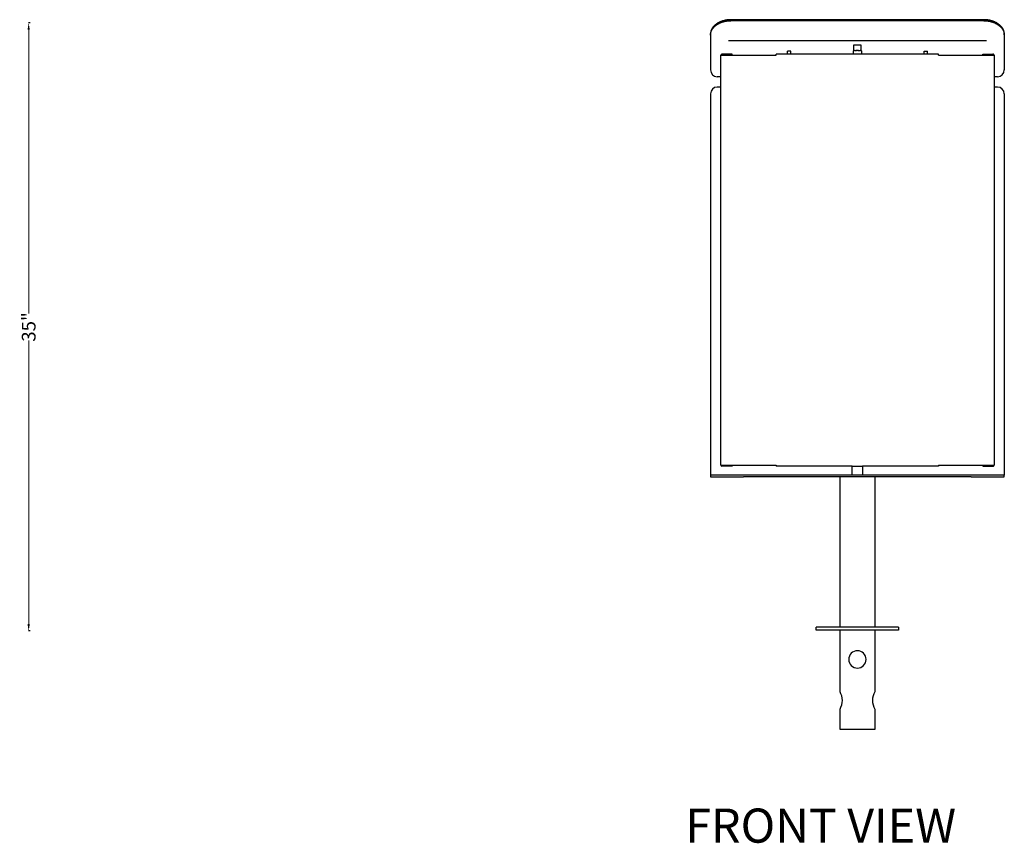
# Model space of a CAD drawing. Extents: x -1067 to 7953, y 12671 to 17579.
# Drawn here: x 5625 to 7066, y 12677 to 13883 of the extents above; entities that cross this region are included whole.
import ezdxf

# ---------------------------------------------------------------- set-up
doc = ezdxf.new("R2010")
doc.units = 0
doc.header["$MEASUREMENT"] = 0
doc.linetypes.add('CONTINUA', pattern=[0])
doc.layers.get('0').update_dxf_attribs({"linetype": 'CONTINUOUS'})
doc.layers.get('Defpoints').update_dxf_attribs({"linetype": 'CONTINUOUS'})
doc.layers.add('1C', color=7, linetype='CONTINUOUS')
doc.layers.add('L_NEAS_VISIBLES_DE_DIBUJO2', color=7, linetype='CONTINUOUS')
doc.styles.add('ROMAND', font='technic_.ttf', dxfattribs={"height": 10})
doc.dimstyles.new('COTAS EMI', dxfattribs={"dimtxt": 10, "dimasz": 5, "dimexe": 0.18, "dimexo": 0, "dimgap": 0.09, "dimtad": 0, "dimzin": 0, "dimdsep": 46, "dimtxsty": 'ROMAND', "dimcen": -0.09, "dimclrd": 256, "dimclrt": 256, "dimaunit": 2, "dimadec": 0, "dimazin": 0, "dimtfac": 1, "dimtofl": 0, "dimtmove": 2, "dimatfit": 2, "dimfxl": 1, "dimfxlon": 1, "dimtolj": 1, "dimtzin": 0, "dimlwd": 13, "dimarcsym": 0})

# ---------------------------------------------------------------- blocks, each defined once
blk = doc.blocks.new('*D37')
at = {"color": 0, "lineweight": -2, "transparency": 16777216}
for p, q in [((5640.2, 13878), (5637.8, 13878)), ((5640.2, 12988), (5637.8, 12988))]:
    blk.add_line(p, q, dxfattribs=at)
at = {"linetype": 'CONTINUA', "lineweight": 13, "transparency": 16777216}
for p, q in [((5638.2, 13868), (5638.2, 13452.8)), ((5638.2, 12998), (5638.2, 13413.1))]:
    blk.add_line(p, q, dxfattribs=at)
at = {"transparency": 16777216}
for points in [[(5636.5, 13868), (5639.8, 13868), (5638.2, 13878)], [(5636.5, 12998), (5639.8, 12998), (5638.2, 12988)]]:
    blk.add_solid(points, dxfattribs=at)
at = {"layer": 'Defpoints', "color": 0, "transparency": 16777216}
for p in [(6298.3, 13878), (5638.2, 12988), (6298.3, 12988)]:
    blk.add_point(p, dxfattribs=at)
at = {"transparency": 16777216, "insert": (5638.2, 13433), "char_height": 20, "attachment_point": 5, "rotation": 90, "style": 'ROMAND'}
blk.add_mtext('\\A1;35"', dxfattribs=at)

msp = doc.modelspace()

# ---------------------------------------------------------------- linework, layer by layer
at = {"layer": '1C'}
msp.add_line((7039.649, 13851.645), (6662.243, 13851.645), dxfattribs=at)
at = {"layer": 'L_NEAS_VISIBLES_DE_DIBUJO2'}
for p, q in [((6644.244, 13876.13), (6643.762, 13875.764)), ((6644.733, 13876.484), (6644.244, 13876.13)), ((6645.263, 13876.85), (6644.733, 13876.484)), ((6645.802, 13877.203), (6645.263, 13876.85)), ((6646.347, 13877.545), (6645.802, 13877.203)), ((6645.802, 13875.718), (6646.347, 13876.06)), ((6646.901, 13877.874), (6646.347, 13877.545)), ((6646.347, 13876.06), (6646.901, 13876.389)), ((6647.461, 13878.192), (6646.901, 13877.874)), ((6646.901, 13876.389), (6647.461, 13876.707)), ((6648.028, 13878.498), (6647.461, 13878.192)), ((6647.461, 13876.707), (6648.027, 13877.013)), ((6648.027, 13877.013), (6648.6, 13877.307)), ((6648.6, 13878.792), (6648.028, 13878.498)), ((6649.179, 13879.075), (6648.6, 13878.792)), ((6648.6, 13877.307), (6649.179, 13877.59)), ((6649.812, 13879.368), (6649.179, 13879.075)), ((6649.179, 13877.59), (6649.812, 13877.884)), ((6650.452, 13879.649), (6649.812, 13879.368)), ((6649.812, 13877.884), (6650.452, 13878.164)), ((6651.097, 13879.916), (6650.452, 13879.649)), ((6650.452, 13878.164), (6651.097, 13878.431)), ((6651.747, 13880.171), (6651.097, 13879.916)), ((6651.097, 13878.431), (6651.747, 13878.686)), ((6652.402, 13880.412), (6651.747, 13880.171)), ((6651.747, 13878.686), (6652.402, 13878.927)), ((6653.062, 13880.641), (6652.402, 13880.412)), ((6652.402, 13878.927), (6653.062, 13879.156)), ((6653.726, 13880.858), (6653.062, 13880.641)), ((6653.062, 13879.156), (6653.726, 13879.372)), ((6654.394, 13881.061), (6653.726, 13880.858)), ((6653.726, 13879.372), (6654.394, 13879.576)), ((6655.095, 13881.261), (6654.394, 13881.061)), ((6654.394, 13879.576), (6655.097, 13879.777)), ((6655.801, 13881.448), (6655.095, 13881.261)), ((6655.097, 13879.777), (6655.805, 13879.964)), ((6656.51, 13881.621), (6655.801, 13881.448)), ((6655.805, 13879.964), (6656.516, 13880.137)), ((6657.222, 13881.781), (6656.51, 13881.621)), ((6656.516, 13880.137), (6657.229, 13880.298)), ((6657.937, 13881.928), (6657.222, 13881.781)), ((6657.229, 13880.298), (6657.946, 13880.445)), ((6658.655, 13882.061), (6657.937, 13881.928)), ((6657.946, 13880.445), (6658.665, 13880.579)), ((6659.374, 13882.182), (6658.655, 13882.061)), ((6658.665, 13880.579), (6659.387, 13880.7)), ((6660.096, 13882.29), (6659.374, 13882.182)), ((6659.387, 13880.7), (6660.111, 13880.808)), ((6660.824, 13882.386), (6660.096, 13882.29)), ((6660.111, 13880.808), (6660.837, 13880.903)), ((6661.553, 13882.469), (6660.824, 13882.386)), ((6660.837, 13880.903), (6661.564, 13880.985)), ((6662.283, 13882.539), (6661.553, 13882.469)), ((6661.564, 13880.985), (6663.022, 13881.111)), ((6663.014, 13882.596), (6662.283, 13882.539)), ((6664.479, 13882.672), (6663.014, 13882.596)), ((6663.022, 13881.111), (6664.484, 13881.187)), ((6665.946, 13882.698), (6664.479, 13882.672)), ((6664.484, 13881.187), (6665.946, 13881.213)), ((7035.946, 13882.698), (6665.946, 13882.698)), ((7035.946, 13881.213), (6665.946, 13881.213)), ((7037.409, 13882.672), (7035.946, 13882.698)), ((7035.946, 13881.213), (7037.413, 13881.187)), ((7038.871, 13882.596), (7037.409, 13882.672)), ((7037.413, 13881.187), (7038.879, 13881.111)), ((7040.329, 13882.47), (7038.871, 13882.596)), ((7038.879, 13881.111), (7039.61, 13881.054)), ((7039.61, 13881.054), (7040.34, 13880.984)), ((7041.056, 13882.388), (7040.329, 13882.47)), ((7040.34, 13880.984), (7041.069, 13880.901)), ((7041.782, 13882.293), (7041.056, 13882.388)), ((7041.069, 13880.901), (7041.797, 13880.805)), ((7042.506, 13882.185), (7041.782, 13882.293)), ((7041.797, 13880.805), (7042.518, 13880.697)), ((7043.227, 13882.064), (7042.506, 13882.185)), ((7042.518, 13880.697), (7043.238, 13880.577)), ((7043.947, 13881.93), (7043.227, 13882.064)), ((7043.238, 13880.577), (7043.956, 13880.443)), ((7044.663, 13881.782), (7043.947, 13881.93)), ((7043.956, 13880.443), (7044.671, 13880.296)), ((7045.377, 13881.622), (7044.663, 13881.782)), ((7044.671, 13880.296), (7045.383, 13880.136)), ((7046.088, 13881.448), (7045.377, 13881.622)), ((7045.383, 13880.136), (7046.092, 13879.963)), ((7046.795, 13881.261), (7046.088, 13881.448)), ((7046.092, 13879.963), (7046.797, 13879.776)), ((7047.499, 13881.061), (7046.795, 13881.261)), ((7046.797, 13879.776), (7047.499, 13879.576)), ((7048.167, 13880.857), (7047.499, 13881.061)), ((7047.499, 13879.576), (7048.167, 13879.373)), ((7048.831, 13880.641), (7048.167, 13880.857)), ((7048.167, 13879.373), (7048.831, 13879.156)), ((7049.491, 13880.412), (7048.831, 13880.641)), ((7048.831, 13879.156), (7049.491, 13878.928)), ((7050.146, 13880.171), (7049.491, 13880.412)), ((7049.491, 13878.928), (7050.146, 13878.686)), ((7050.796, 13879.916), (7050.146, 13880.171)), ((7050.146, 13878.686), (7050.796, 13878.431)), ((7051.441, 13879.649), (7050.796, 13879.916)), ((7050.796, 13878.431), (7051.441, 13878.164)), ((7052.081, 13879.368), (7051.441, 13879.649)), ((7051.441, 13878.164), (7052.08, 13877.884)), ((7052.08, 13877.884), (7052.714, 13877.59)), ((7052.714, 13879.075), (7052.081, 13879.368)), ((7053.293, 13878.792), (7052.714, 13879.075)), ((7052.714, 13877.59), (7053.292, 13877.307)), ((7053.292, 13877.307), (7053.865, 13877.013)), ((7053.865, 13878.498), (7053.293, 13878.792)), ((7054.432, 13878.192), (7053.865, 13878.498)), ((7053.865, 13877.013), (7054.432, 13876.707)), ((7054.992, 13877.874), (7054.432, 13878.192)), ((7054.432, 13876.707), (7054.992, 13876.389)), ((7055.545, 13877.545), (7054.992, 13877.874)), ((7054.992, 13876.389), (7055.545, 13876.06)), ((7056.091, 13877.203), (7055.545, 13877.545)), ((7055.545, 13876.06), (7056.091, 13875.718)), ((7056.629, 13876.85), (7056.091, 13877.203)), ((7057.159, 13876.484), (7056.629, 13876.85)), ((7057.649, 13876.13), (7057.159, 13876.484)), ((7058.131, 13875.764), (7057.649, 13876.13)), ((6635.949, 13861.745), (6635.946, 13861.483)), ((6635.955, 13862.007), (6635.949, 13861.745)), ((6635.967, 13862.269), (6635.955, 13862.007)), ((6635.983, 13862.53), (6635.967, 13862.269)), ((6636.029, 13863.052), (6635.983, 13862.53)), ((6636.092, 13863.572), (6636.029, 13863.052)), ((6636.029, 13861.567), (6636.092, 13862.087)), ((6636.174, 13864.089), (6636.092, 13863.572)), ((6636.092, 13862.087), (6636.174, 13862.604)), ((6636.273, 13864.603), (6636.174, 13864.089)), ((6636.174, 13862.604), (6636.273, 13863.118)), ((6636.389, 13865.114), (6636.273, 13864.603)), ((6636.273, 13863.118), (6636.389, 13863.629)), ((6636.522, 13865.621), (6636.389, 13865.114)), ((6636.389, 13863.629), (6636.522, 13864.136)), ((6636.68, 13866.148), (6636.522, 13865.621)), ((6636.522, 13864.136), (6636.68, 13864.663)), ((6636.856, 13866.669), (6636.68, 13866.148)), ((6636.68, 13864.663), (6636.856, 13865.184)), ((6637.05, 13867.184), (6636.856, 13866.669)), ((6636.856, 13865.184), (6637.05, 13865.699)), ((6637.26, 13867.693), (6637.05, 13867.184)), ((6637.05, 13865.699), (6637.26, 13866.208)), ((6637.487, 13868.194), (6637.26, 13867.693)), ((6637.26, 13866.208), (6637.487, 13866.709)), ((6637.73, 13868.688), (6637.487, 13868.194)), ((6637.487, 13866.709), (6637.73, 13867.204)), ((6637.988, 13869.175), (6637.73, 13868.688)), ((6637.73, 13867.204), (6637.988, 13867.69)), ((6638.26, 13869.653), (6637.988, 13869.175)), ((6637.988, 13867.69), (6638.26, 13868.168)), ((6638.563, 13870.149), (6638.26, 13869.653)), ((6638.26, 13868.168), (6638.563, 13868.664)), ((6638.881, 13870.634), (6638.563, 13870.149)), ((6638.563, 13868.664), (6638.881, 13869.15)), ((6639.213, 13871.11), (6638.881, 13870.634)), ((6638.881, 13869.15), (6639.213, 13869.626)), ((6639.559, 13871.577), (6639.213, 13871.11)), ((6639.213, 13869.626), (6639.559, 13870.092)), ((6639.919, 13872.033), (6639.559, 13871.577)), ((6639.559, 13870.092), (6639.919, 13870.548)), ((6640.291, 13872.479), (6639.919, 13872.033)), ((6639.919, 13870.548), (6640.291, 13870.994)), ((6640.675, 13872.915), (6640.291, 13872.479)), ((6640.291, 13870.994), (6640.675, 13871.43)), ((6641.07, 13873.34), (6640.675, 13872.915)), ((6640.675, 13871.43), (6641.07, 13871.856)), ((6641.493, 13873.772), (6641.07, 13873.34)), ((6641.07, 13871.856), (6641.493, 13872.288)), ((6641.926, 13874.193), (6641.493, 13873.772)), ((6641.493, 13872.288), (6641.926, 13872.708)), ((6642.371, 13874.602), (6641.926, 13874.193)), ((6641.926, 13872.708), (6642.371, 13873.118)), ((6642.825, 13875.001), (6642.371, 13874.602)), ((6642.371, 13873.118), (6642.825, 13873.516)), ((6643.289, 13875.388), (6642.825, 13875.001)), ((6642.825, 13873.516), (6643.289, 13873.903)), ((6643.762, 13875.764), (6643.289, 13875.388)), ((6643.289, 13873.903), (6643.762, 13874.279)), ((6643.762, 13874.279), (6644.244, 13874.645)), ((6644.244, 13874.645), (6644.733, 13874.999)), ((6644.733, 13874.999), (6645.263, 13875.365)), ((6645.263, 13875.365), (6645.802, 13875.718)), ((7056.091, 13875.718), (7056.629, 13875.365)), ((7056.629, 13875.365), (7057.159, 13874.999)), ((7057.159, 13874.999), (7057.649, 13874.645)), ((7057.649, 13874.645), (7058.131, 13874.28)), ((7058.604, 13875.388), (7058.131, 13875.764)), ((7058.131, 13874.28), (7058.604, 13873.903)), ((7059.068, 13875.001), (7058.604, 13875.388)), ((7058.604, 13873.903), (7059.068, 13873.516)), ((7059.522, 13874.602), (7059.068, 13875.001)), ((7059.068, 13873.516), (7059.522, 13873.118)), ((7059.966, 13874.193), (7059.522, 13874.602)), ((7059.522, 13873.118), (7059.966, 13872.708)), ((7060.4, 13873.772), (7059.966, 13874.193)), ((7059.966, 13872.708), (7060.4, 13872.288)), ((7060.823, 13873.341), (7060.4, 13873.772)), ((7060.4, 13872.288), (7060.823, 13871.856)), ((7061.218, 13872.915), (7060.823, 13873.341)), ((7060.823, 13871.856), (7061.218, 13871.43)), ((7061.602, 13872.479), (7061.218, 13872.915)), ((7061.218, 13871.43), (7061.602, 13870.994)), ((7061.974, 13872.033), (7061.602, 13872.479)), ((7061.602, 13870.994), (7061.974, 13870.548)), ((7062.333, 13871.577), (7061.974, 13872.033)), ((7061.974, 13870.548), (7062.333, 13870.092)), ((7062.68, 13871.11), (7062.333, 13871.577)), ((7062.333, 13870.092), (7062.68, 13869.626)), ((7063.012, 13870.634), (7062.68, 13871.11)), ((7062.68, 13869.626), (7063.012, 13869.15)), ((7063.33, 13870.149), (7063.012, 13870.634)), ((7063.012, 13869.15), (7063.33, 13868.664)), ((7063.633, 13869.653), (7063.33, 13870.149)), ((7063.33, 13868.664), (7063.633, 13868.168)), ((7063.905, 13869.175), (7063.633, 13869.653)), ((7063.633, 13868.168), (7063.905, 13867.69)), ((7064.163, 13868.688), (7063.905, 13869.175)), ((7063.905, 13867.69), (7064.163, 13867.204)), ((7064.406, 13868.194), (7064.163, 13868.688)), ((7064.163, 13867.204), (7064.406, 13866.709)), ((7064.632, 13867.693), (7064.406, 13868.194)), ((7064.406, 13866.709), (7064.632, 13866.208)), ((7064.843, 13867.184), (7064.632, 13867.693)), ((7064.632, 13866.208), (7064.843, 13865.699)), ((7065.036, 13866.669), (7064.843, 13867.184)), ((7064.843, 13865.699), (7065.036, 13865.184)), ((7065.213, 13866.148), (7065.036, 13866.669)), ((7065.036, 13865.184), (7065.213, 13864.663)), ((7065.371, 13865.621), (7065.213, 13866.148)), ((7065.213, 13864.663), (7065.371, 13864.136)), ((7065.504, 13865.114), (7065.371, 13865.621)), ((7065.371, 13864.136), (7065.504, 13863.629)), ((7065.62, 13864.603), (7065.504, 13865.114)), ((7065.504, 13863.629), (7065.62, 13863.118)), ((7065.719, 13864.089), (7065.62, 13864.603)), ((7065.62, 13863.118), (7065.719, 13862.604)), ((7065.8, 13863.572), (7065.719, 13864.089)), ((7065.719, 13862.604), (7065.8, 13862.087)), ((7065.864, 13863.052), (7065.8, 13863.572)), ((7065.8, 13862.087), (7065.864, 13861.567)), ((7065.91, 13862.53), (7065.864, 13863.052)), ((7065.926, 13862.269), (7065.91, 13862.53)), ((7065.937, 13862.007), (7065.926, 13862.269)), ((7065.944, 13861.745), (7065.937, 13862.007)), ((7065.946, 13861.483), (7065.944, 13861.745)), ((6635.946, 13861.483), (6635.946, 13860.428)), ((6635.946, 13859.999), (6635.949, 13860.26)), ((6635.946, 13859.999), (6635.946, 13845.865)), ((6635.949, 13860.26), (6635.955, 13860.522)), ((6635.955, 13860.522), (6635.967, 13860.784)), ((6635.967, 13860.784), (6635.983, 13861.045)), ((6635.983, 13861.045), (6636.029, 13861.567)), ((7065.864, 13861.567), (7065.91, 13861.045)), ((7065.91, 13861.045), (7065.926, 13860.784)), ((7065.926, 13860.784), (7065.937, 13860.522)), ((7065.937, 13860.522), (7065.944, 13860.26)), ((7065.944, 13860.26), (7065.946, 13859.999)), ((7065.946, 13860.428), (7065.946, 13861.483)), ((7065.946, 13859.999), (7065.946, 13845.865)), ((6635.946, 13845.855), (6635.946, 13809.089)), ((6753.321, 13836.54), (6748.571, 13836.54)), ((6748.571, 13832.44), (6748.571, 13836.54)), ((6753.321, 13832.439), (6753.321, 13836.54)), ((6844.947, 13836.951), (6844.946, 13832.94)), ((6844.946, 13832.94), (6844.947, 13832.929)), ((6844.948, 13836.973), (6844.947, 13836.962)), ((6844.947, 13836.962), (6844.947, 13836.951)), ((6844.947, 13832.929), (6844.947, 13832.918)), ((6844.947, 13832.918), (6844.948, 13832.906)), ((6844.95, 13836.996), (6844.948, 13836.985)), ((6844.948, 13836.985), (6844.948, 13836.973)), ((6844.948, 13832.906), (6844.948, 13832.895)), ((6844.948, 13832.895), (6844.95, 13832.884)), ((6844.951, 13837.008), (6844.95, 13836.996)), ((6844.95, 13832.884), (6844.951, 13832.872)), ((6844.953, 13837.019), (6844.951, 13837.008)), ((6844.951, 13832.872), (6844.953, 13832.861)), ((6844.955, 13837.031), (6844.953, 13837.019)), ((6844.953, 13832.861), (6844.955, 13832.849)), ((6844.957, 13837.043), (6844.955, 13837.031)), ((6844.955, 13832.849), (6844.957, 13832.837)), ((6844.96, 13837.054), (6844.957, 13837.043)), ((6844.957, 13832.837), (6844.96, 13832.826)), ((6844.963, 13837.066), (6844.96, 13837.054)), ((6844.96, 13832.826), (6844.963, 13832.814)), ((6844.966, 13837.077), (6844.963, 13837.066)), ((6844.969, 13837.089), (6844.966, 13837.077)), ((6844.973, 13837.101), (6844.969, 13837.089)), ((6844.977, 13837.112), (6844.973, 13837.101)), ((6844.982, 13837.124), (6844.977, 13837.112)), ((6844.986, 13837.135), (6844.982, 13837.124)), ((6844.991, 13837.147), (6844.986, 13837.135)), ((6844.997, 13837.158), (6844.991, 13837.147)), ((6845.002, 13837.17), (6844.997, 13837.158)), ((6845.008, 13837.181), (6845.002, 13837.17)), ((6845.015, 13837.192), (6845.008, 13837.181)), ((6845.021, 13837.203), (6845.015, 13837.192)), ((6845.028, 13837.214), (6845.021, 13837.203)), ((6845.035, 13837.224), (6845.028, 13837.214)), ((6845.043, 13837.235), (6845.035, 13837.224)), ((6845.05, 13837.245), (6845.043, 13837.235)), ((6845.058, 13837.255), (6845.05, 13837.245)), ((6845.067, 13837.265), (6845.058, 13837.255)), ((6845.075, 13837.275), (6845.067, 13837.265)), ((6845.084, 13837.284), (6845.075, 13837.275)), ((6845.093, 13837.293), (6845.084, 13837.284)), ((6845.102, 13837.303), (6845.093, 13837.293)), ((6845.112, 13837.311), (6845.102, 13837.303)), ((6845.121, 13837.32), (6845.112, 13837.311)), ((6845.131, 13837.328), (6845.121, 13837.32)), ((6845.141, 13837.336), (6845.131, 13837.328)), ((6845.152, 13837.344), (6845.141, 13837.336)), ((6845.162, 13837.351), (6845.152, 13837.344)), ((6845.173, 13837.358), (6845.162, 13837.351)), ((6845.184, 13837.365), (6845.173, 13837.358)), ((6845.195, 13837.372), (6845.184, 13837.365)), ((6845.206, 13837.378), (6845.195, 13837.372)), ((6845.217, 13837.384), (6845.206, 13837.378)), ((6845.228, 13837.39), (6845.217, 13837.384)), ((6845.239, 13837.395), (6845.228, 13837.39)), ((6845.251, 13837.4), (6845.239, 13837.395)), ((6845.262, 13837.405), (6845.251, 13837.4)), ((6845.274, 13837.409), (6845.262, 13837.405)), ((6845.286, 13837.413), (6845.274, 13837.409)), ((6845.297, 13837.417), (6845.286, 13837.413)), ((6845.309, 13837.421), (6845.297, 13837.417)), ((6845.321, 13837.424), (6845.309, 13837.421)), ((6845.332, 13837.427), (6845.321, 13837.424)), ((6845.344, 13837.429), (6845.332, 13837.427)), ((6845.355, 13837.432), (6845.344, 13837.429)), ((6845.367, 13837.434), (6845.355, 13837.432)), ((6845.379, 13837.435), (6845.367, 13837.434)), ((6845.39, 13837.437), (6845.379, 13837.435)), ((6845.402, 13837.438), (6845.39, 13837.437)), ((6845.413, 13837.439), (6845.402, 13837.438)), ((6845.424, 13837.439), (6845.413, 13837.439)), ((6845.435, 13837.44), (6845.424, 13837.439)), ((6845.446, 13837.44), (6845.435, 13837.44)), ((6845.681, 13837.44), (6845.446, 13837.44)), ((6845.681, 13837.44), (6845.759, 13837.44)), ((6846.011, 13837.44), (6845.759, 13837.44)), ((6845.946, 13837.44), (6845.946, 13845.855)), ((6845.951, 13845.855), (6850.946, 13845.855)), ((6846.011, 13837.44), (6846.079, 13837.44)), ((6846.095, 13837.44), (6846.079, 13837.44)), ((6846.095, 13837.44), (6846.212, 13837.44)), ((6846.505, 13837.44), (6846.212, 13837.44)), ((6846.505, 13837.44), (6846.647, 13837.44)), ((6846.761, 13837.44), (6846.647, 13837.44)), ((6846.761, 13837.44), (6846.852, 13837.44)), ((6846.891, 13837.44), (6846.852, 13837.44)), ((6846.891, 13837.44), (6847.456, 13837.44)), ((6847.486, 13837.44), (6847.456, 13837.44)), ((6847.486, 13837.44), (6847.599, 13837.44)), ((6847.685, 13837.44), (6847.599, 13837.44)), ((6847.685, 13837.44), (6847.795, 13837.44)), ((6847.891, 13837.44), (6847.795, 13837.44)), ((6847.891, 13837.44), (6847.999, 13837.44)), ((6848.103, 13837.44), (6847.999, 13837.44)), ((6848.103, 13837.44), (6848.21, 13837.44)), ((6848.321, 13837.44), (6848.21, 13837.44)), ((6848.321, 13837.44), (6848.428, 13837.44)), ((6849.856, 13837.44), (6848.428, 13837.44)), ((6849.856, 13837.44), (6849.906, 13837.44)), ((6850.268, 13837.44), (6849.906, 13837.44)), ((6850.268, 13837.44), (6850.325, 13837.44)), ((6850.497, 13837.44), (6850.325, 13837.44)), ((6850.497, 13837.44), (6850.724, 13837.44)), ((6850.946, 13837.44), (6850.724, 13837.44)), ((6850.946, 13845.855), (6855.941, 13845.855)), ((6850.946, 13837.44), (6851.322, 13837.44)), ((6851.773, 13837.44), (6851.322, 13837.44)), ((6851.773, 13837.44), (6852.037, 13837.44)), ((6852.177, 13837.44), (6852.037, 13837.44)), ((6852.177, 13837.44), (6852.403, 13837.44)), ((6852.975, 13837.44), (6852.403, 13837.44)), ((6852.975, 13837.44), (6853.132, 13837.44)), ((6853.274, 13837.44), (6853.132, 13837.44)), ((6853.274, 13837.44), (6853.465, 13837.44)), ((6853.485, 13837.44), (6853.465, 13837.44)), ((6853.485, 13837.44), (6853.931, 13837.44)), ((6854.053, 13837.44), (6853.931, 13837.44)), ((6854.053, 13837.44), (6854.78, 13837.44)), ((6854.985, 13837.44), (6854.78, 13837.44)), ((6854.985, 13837.44), (6855.025, 13837.44)), ((6855.359, 13837.44), (6855.025, 13837.44)), ((6855.359, 13837.44), (6855.498, 13837.44)), ((6855.595, 13837.44), (6855.498, 13837.44)), ((6855.595, 13837.44), (6855.67, 13837.44)), ((6855.971, 13837.44), (6855.67, 13837.44)), ((6855.946, 13845.855), (6855.946, 13837.44)), ((6855.971, 13837.44), (6856.025, 13837.44)), ((6856.121, 13837.44), (6856.025, 13837.44)), ((6856.121, 13837.44), (6856.236, 13837.44)), ((6856.323, 13837.44), (6856.236, 13837.44)), ((6856.323, 13837.44), (6856.361, 13837.44)), ((6856.39, 13837.44), (6856.361, 13837.44)), ((6856.39, 13837.44), (6856.424, 13837.44)), ((6856.429, 13837.44), (6856.424, 13837.44)), ((6856.429, 13837.44), (6856.446, 13837.44)), ((6856.446, 13837.44), (6856.458, 13837.44)), ((6856.458, 13837.44), (6856.469, 13837.439)), ((6856.469, 13837.439), (6856.481, 13837.439)), ((6856.481, 13837.439), (6856.492, 13837.438)), ((6856.492, 13837.438), (6856.504, 13837.437)), ((6856.504, 13837.437), (6856.515, 13837.435)), ((6856.515, 13837.435), (6856.527, 13837.434)), ((6856.527, 13837.434), (6856.538, 13837.432)), ((6856.538, 13837.432), (6856.549, 13837.429)), ((6856.549, 13837.429), (6856.561, 13837.427)), ((6856.561, 13837.427), (6856.572, 13837.424)), ((6856.572, 13837.424), (6856.583, 13837.421)), ((6856.583, 13837.421), (6856.594, 13837.418)), ((6856.594, 13837.418), (6856.605, 13837.414)), ((6856.605, 13837.414), (6856.616, 13837.41)), ((6856.616, 13837.41), (6856.627, 13837.406)), ((6856.627, 13837.406), (6856.638, 13837.402)), ((6856.638, 13837.402), (6856.648, 13837.397)), ((6856.648, 13837.397), (6856.659, 13837.393)), ((6856.659, 13837.393), (6856.669, 13837.388)), ((6856.669, 13837.388), (6856.679, 13837.382)), ((6856.679, 13837.382), (6856.69, 13837.377)), ((6856.69, 13837.377), (6856.7, 13837.371)), ((6856.7, 13837.371), (6856.71, 13837.365)), ((6856.71, 13837.365), (6856.719, 13837.359)), ((6856.719, 13837.359), (6856.729, 13837.353)), ((6856.729, 13837.353), (6856.738, 13837.346)), ((6856.738, 13837.346), (6856.748, 13837.339)), ((6856.748, 13837.339), (6856.757, 13837.332)), ((6856.757, 13837.332), (6856.766, 13837.325)), ((6856.766, 13837.325), (6856.774, 13837.318)), ((6856.774, 13837.318), (6856.783, 13837.31)), ((6856.783, 13837.31), (6856.792, 13837.302)), ((6856.792, 13837.302), (6856.8, 13837.293)), ((6856.8, 13837.293), (6856.808, 13837.285)), ((6856.808, 13837.285), (6856.816, 13837.276)), ((6856.816, 13837.276), (6856.824, 13837.267)), ((6856.824, 13837.267), (6856.832, 13837.258)), ((6856.832, 13837.258), (6856.839, 13837.249)), ((6856.839, 13837.249), (6856.846, 13837.24)), ((6856.846, 13837.24), (6856.853, 13837.23)), ((6856.853, 13837.23), (6856.86, 13837.22)), ((6856.86, 13837.22), (6856.866, 13837.21)), ((6856.866, 13837.21), (6856.873, 13837.2)), ((6856.873, 13837.2), (6856.879, 13837.19)), ((6856.879, 13837.19), (6856.884, 13837.18)), ((6856.884, 13837.18), (6856.89, 13837.169)), ((6856.89, 13837.169), (6856.896, 13837.159)), ((6856.896, 13837.159), (6856.9, 13837.149)), ((6856.9, 13837.149), (6856.905, 13837.139)), ((6856.905, 13837.139), (6856.909, 13837.13)), ((6856.909, 13837.13), (6856.913, 13837.12)), ((6856.913, 13837.12), (6856.917, 13837.11)), ((6856.917, 13837.11), (6856.921, 13837.1)), ((6856.921, 13837.1), (6856.924, 13837.089)), ((6856.924, 13837.089), (6856.928, 13837.079)), ((6856.928, 13837.079), (6856.931, 13837.069)), ((6856.931, 13837.069), (6856.933, 13837.059)), ((6856.933, 13832.817), (6856.931, 13832.809)), ((6856.933, 13837.059), (6856.936, 13837.048)), ((6856.934, 13832.825), (6856.933, 13832.817)), ((6856.936, 13832.834), (6856.934, 13832.825)), ((6856.936, 13837.048), (6856.938, 13837.038)), ((6856.937, 13832.841), (6856.936, 13832.834)), ((6856.939, 13832.849), (6856.937, 13832.841)), ((6856.938, 13837.038), (6856.94, 13837.027)), ((6856.941, 13832.864), (6856.939, 13832.849)), ((6856.94, 13837.027), (6856.942, 13837.017)), ((6856.942, 13832.879), (6856.941, 13832.864)), ((6856.942, 13837.017), (6856.943, 13837.006)), ((6856.943, 13832.894), (6856.942, 13832.879)), ((6856.943, 13837.006), (6856.944, 13836.996)), ((6856.945, 13832.925), (6856.943, 13832.894)), ((6856.944, 13836.996), (6856.945, 13836.982)), ((6856.945, 13836.982), (6856.946, 13836.968)), ((6856.946, 13834.179), (6856.945, 13832.955)), ((6856.945, 13832.955), (6856.945, 13832.925)), ((6856.946, 13836.968), (6856.946, 13834.179)), ((6948.571, 13832.44), (6948.571, 13836.54)), ((6948.571, 13836.54), (6953.321, 13836.54)), ((6953.321, 13832.44), (6953.321, 13836.54)), ((7065.946, 13845.855), (7065.946, 13809.089)), ((6650.946, 13230.84), (6650.946, 13830.84)), ((6650.946, 13830.84), (6732.296, 13830.84)), ((6657.546, 13832.44), (6652.546, 13832.44)), ((6667.538, 13832.44), (6657.546, 13832.44)), ((6667.546, 13830.84), (6667.546, 13832.44)), ((6732.296, 13830.84), (6732.296, 13832.44)), ((6969.596, 13832.44), (6732.296, 13832.44)), ((6844.963, 13832.814), (6844.966, 13832.802)), ((6844.966, 13832.802), (6844.969, 13832.791)), ((6844.969, 13832.791), (6844.973, 13832.779)), ((6844.973, 13832.779), (6844.977, 13832.767)), ((6844.977, 13832.767), (6844.982, 13832.756)), ((6844.982, 13832.756), (6844.986, 13832.744)), ((6844.986, 13832.744), (6844.991, 13832.733)), ((6844.991, 13832.733), (6844.997, 13832.722)), ((6844.997, 13832.722), (6845.002, 13832.71)), ((6845.002, 13832.71), (6845.008, 13832.699)), ((6845.008, 13832.699), (6845.015, 13832.688)), ((6845.015, 13832.688), (6845.021, 13832.677)), ((6845.021, 13832.677), (6845.028, 13832.666)), ((6845.028, 13832.666), (6845.035, 13832.656)), ((6845.035, 13832.656), (6845.043, 13832.645)), ((6845.043, 13832.645), (6845.05, 13832.635)), ((6845.05, 13832.635), (6845.058, 13832.625)), ((6845.058, 13832.625), (6845.067, 13832.615)), ((6845.067, 13832.615), (6845.075, 13832.605)), ((6845.075, 13832.605), (6845.084, 13832.596)), ((6845.084, 13832.596), (6845.093, 13832.586)), ((6845.093, 13832.586), (6845.102, 13832.577)), ((6845.102, 13832.577), (6845.112, 13832.569)), ((6845.112, 13832.569), (6845.121, 13832.56)), ((6845.121, 13832.56), (6845.131, 13832.552)), ((6845.131, 13832.552), (6845.141, 13832.544)), ((6845.141, 13832.544), (6845.152, 13832.536)), ((6845.152, 13832.536), (6845.162, 13832.529)), ((6845.162, 13832.529), (6845.173, 13832.521)), ((6845.173, 13832.521), (6845.184, 13832.515)), ((6845.184, 13832.515), (6845.195, 13832.508)), ((6845.195, 13832.508), (6845.206, 13832.502)), ((6845.206, 13832.502), (6845.217, 13832.496)), ((6845.217, 13832.496), (6845.228, 13832.49)), ((6845.228, 13832.49), (6845.239, 13832.485)), ((6845.239, 13832.485), (6845.251, 13832.48)), ((6845.251, 13832.48), (6845.262, 13832.475)), ((6845.262, 13832.475), (6845.274, 13832.471)), ((6845.274, 13832.471), (6845.286, 13832.467)), ((6845.286, 13832.467), (6845.297, 13832.463)), ((6845.297, 13832.463), (6845.309, 13832.459)), ((6845.309, 13832.459), (6845.321, 13832.456)), ((6845.321, 13832.456), (6845.332, 13832.453)), ((6845.332, 13832.453), (6845.344, 13832.451)), ((6845.344, 13832.451), (6845.355, 13832.448)), ((6845.355, 13832.448), (6845.367, 13832.446)), ((6845.367, 13832.446), (6845.379, 13832.445)), ((6845.379, 13832.445), (6845.39, 13832.443)), ((6845.39, 13832.443), (6845.402, 13832.442)), ((6845.402, 13832.442), (6845.413, 13832.441)), ((6845.413, 13832.441), (6845.424, 13832.44)), ((6845.424, 13832.44), (6845.435, 13832.44)), ((6845.435, 13832.44), (6845.446, 13832.44)), ((6856.463, 13832.44), (6856.446, 13832.44)), ((6856.479, 13832.441), (6856.463, 13832.44)), ((6856.491, 13832.442), (6856.479, 13832.441)), ((6856.503, 13832.443), (6856.491, 13832.442)), ((6856.514, 13832.444), (6856.503, 13832.443)), ((6856.526, 13832.446), (6856.514, 13832.444)), ((6856.537, 13832.448), (6856.526, 13832.446)), ((6856.549, 13832.45), (6856.537, 13832.448)), ((6856.56, 13832.453), (6856.549, 13832.45)), ((6856.571, 13832.455), (6856.56, 13832.453)), ((6856.582, 13832.458), (6856.571, 13832.455)), ((6856.593, 13832.462), (6856.582, 13832.458)), ((6856.604, 13832.465), (6856.593, 13832.462)), ((6856.615, 13832.469), (6856.604, 13832.465)), ((6856.625, 13832.473), (6856.615, 13832.469)), ((6856.636, 13832.477), (6856.625, 13832.473)), ((6856.647, 13832.482), (6856.636, 13832.477)), ((6856.657, 13832.486), (6856.647, 13832.482)), ((6856.667, 13832.491), (6856.657, 13832.486)), ((6856.677, 13832.497), (6856.667, 13832.491)), ((6856.687, 13832.502), (6856.677, 13832.497)), ((6856.697, 13832.508), (6856.687, 13832.502)), ((6856.707, 13832.514), (6856.697, 13832.508)), ((6856.717, 13832.52), (6856.707, 13832.514)), ((6856.726, 13832.526), (6856.717, 13832.52)), ((6856.736, 13832.533), (6856.726, 13832.526)), ((6856.745, 13832.539), (6856.736, 13832.533)), ((6856.754, 13832.546), (6856.745, 13832.539)), ((6856.763, 13832.554), (6856.754, 13832.546)), ((6856.772, 13832.561), (6856.763, 13832.554)), ((6856.78, 13832.569), (6856.772, 13832.561)), ((6856.789, 13832.576), (6856.78, 13832.569)), ((6856.797, 13832.584), (6856.789, 13832.576)), ((6856.805, 13832.593), (6856.797, 13832.584)), ((6856.817, 13832.605), (6856.805, 13832.593)), ((6856.829, 13832.618), (6856.817, 13832.605)), ((6856.84, 13832.632), (6856.829, 13832.618)), ((6856.851, 13832.646), (6856.84, 13832.632)), ((6856.861, 13832.66), (6856.851, 13832.646)), ((6856.871, 13832.674), (6856.861, 13832.66)), ((6856.876, 13832.682), (6856.871, 13832.674)), ((6856.88, 13832.689), (6856.876, 13832.682)), ((6856.885, 13832.697), (6856.88, 13832.689)), ((6856.889, 13832.704), (6856.885, 13832.697)), ((6856.893, 13832.712), (6856.889, 13832.704)), ((6856.897, 13832.72), (6856.893, 13832.712)), ((6856.901, 13832.728), (6856.897, 13832.72)), ((6856.905, 13832.735), (6856.901, 13832.728)), ((6856.908, 13832.743), (6856.905, 13832.735)), ((6856.912, 13832.751), (6856.908, 13832.743)), ((6856.915, 13832.759), (6856.912, 13832.751)), ((6856.918, 13832.767), (6856.915, 13832.759)), ((6856.921, 13832.776), (6856.918, 13832.767)), ((6856.923, 13832.784), (6856.921, 13832.776)), ((6856.926, 13832.792), (6856.923, 13832.784)), ((6856.928, 13832.8), (6856.926, 13832.792)), ((6856.931, 13832.809), (6856.928, 13832.8)), ((6969.596, 13830.84), (6969.596, 13832.433)), ((6969.596, 13830.84), (7050.938, 13830.84)), ((7034.346, 13830.84), (7034.346, 13832.44)), ((7034.355, 13832.44), (7044.346, 13832.44)), ((7044.346, 13832.44), (7049.346, 13832.44)), ((7050.946, 13830.84), (7050.946, 13230.84)), ((6650.946, 13799.089), (6645.946, 13799.089)), ((7055.946, 13799.089), (7050.946, 13799.089)), ((6650.946, 13784.09), (6645.946, 13784.09)), ((7055.946, 13784.09), (7050.946, 13784.09)), ((6635.946, 13774.09), (6635.946, 13215.848)), ((7065.946, 13774.09), (7065.946, 13215.84)), ((6650.946, 13230.84), (6732.296, 13230.84)), ((6657.546, 13229.24), (6652.546, 13229.24)), ((6667.538, 13229.24), (6657.546, 13229.24)), ((6667.546, 13230.84), (6667.546, 13229.24)), ((6732.296, 13230.84), (6732.296, 13229.24)), ((6843.446, 13229.24), (6732.296, 13229.24)), ((6843.446, 13215.84), (6843.446, 13229.24)), ((6843.446, 13229.24), (6858.446, 13229.24)), ((6858.446, 13229.24), (6858.446, 13215.84)), ((6969.596, 13229.24), (6858.446, 13229.24)), ((6969.596, 13230.84), (7050.946, 13230.84)), ((6969.596, 13230.84), (6969.596, 13229.246)), ((7034.346, 13230.84), (7034.346, 13229.24)), ((7034.355, 13229.24), (7044.346, 13229.24)), ((7044.346, 13229.24), (7049.346, 13229.24)), ((6635.946, 13215.84), (6635.946, 13213.74)), ((6635.946, 13213.74), (6684.296, 13213.74)), ((6684.296, 13215.84), (6635.951, 13215.84)), ((7017.596, 13215.84), (6684.296, 13215.84)), ((7017.596, 13213.74), (6684.296, 13213.74)), ((6825.546, 12993.74), (6825.546, 13213.74)), ((6876.346, 13213.74), (6876.346, 12993.74)), ((7065.946, 13215.84), (7017.596, 13215.84)), ((7017.596, 13213.74), (7065.946, 13213.74)), ((7065.946, 13213.74), (7065.946, 13215.84)), ((6790.546, 12988.99), (6790.546, 12993.74)), ((6911.346, 12993.74), (6790.546, 12993.74)), ((6911.346, 12988.99), (6790.546, 12988.99)), ((6825.546, 12899.14), (6825.546, 12988.99)), ((6876.346, 12988.99), (6876.346, 12899.14)), ((6911.346, 12993.74), (6911.346, 12988.99)), ((6825.546, 12843.74), (6825.546, 12873.74)), ((6876.346, 12873.74), (6876.346, 12843.74)), ((6850.946, 12843.74), (6825.553, 12843.74)), ((6876.34, 12843.74), (6850.946, 12843.74))]:
    msp.add_line(p, q, dxfattribs=at)
for centre, radius, start, end in [((6652.546, 13830.84), 1.6, 90, 180), ((7049.346, 13830.84), 1.6, 359.999635, 90.000063), ((6645.946, 13809.089), 10, 180.000455, 269.999545), ((7055.946, 13809.089), 10, 270.000455, 359.999018), ((6645.946, 13774.09), 10, 90.000455, 179.999545), ((7055.946, 13774.09), 10, 0.000455, 89.999545), ((6652.546, 13230.84), 1.6, 180, 270), ((7049.346, 13230.84), 1.6, 269.999937, 0.000365), ((6850.946, 12946.44), 12.7, 89.999602, 179.999988), ((6850.946, 12946.44), 12.7, 270.00041, 89.99959), ((6850.946, 12946.44), 12.7, 180.000012, 270.000398), ((6800.628, 12885.657), 28.332, 1.583101, 28.416899), ((6901.24, 12885.664), 28.307, 151.571034, 178.428966), ((6800.653, 12887.216), 28.307, 331.571034, 358.428966), ((6901.265, 12887.223), 28.332, 181.583101, 208.416899)]:
    msp.add_arc(centre, radius, start, end, dxfattribs=at)

# ---------------------------------------------------------------- texts
at = {"insert": (6599.092, 12728.154), "char_height": 50, "attachment_point": 1}
msp.add_mtext_dynamic_manual_height_columns('{\\fArial|b0|i0|c0|p34;FRONT VIEW}', width=1436.33651, gutter_width=1, heights=[0], dxfattribs=at)

# ---------------------------------------------------------------- dimensions: what is measured, and where the dimension line sits
dim = msp.add_linear_dim(base=(5638.152, 12987.954), p1=(6298.266, 13877.954), p2=(6298.266, 12987.954), angle=90, text='35"', dimstyle='COTAS EMI')
dim.commit()
dim.dimension.update_dxf_attribs({"geometry": '*D37', "text_midpoint": (5638.152, 13432.954)})

doc.saveas('drawing.dxf')
